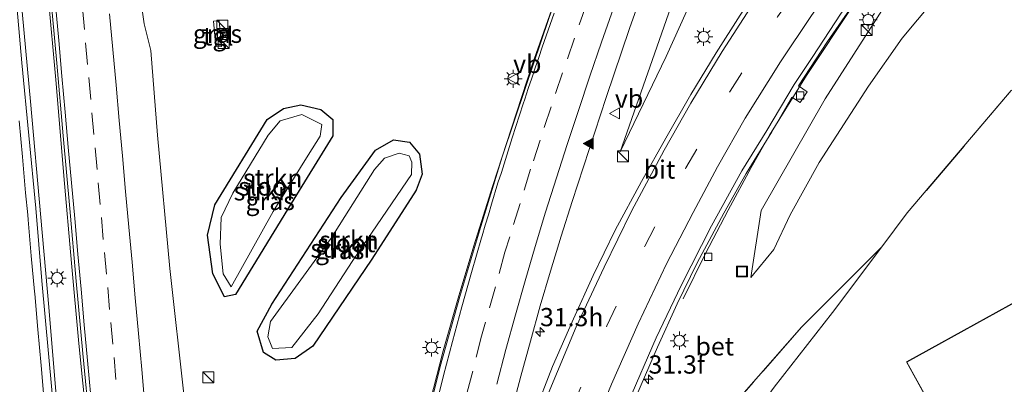
# Model space of a CAD drawing. Units: metres. Extents: x 119997 to 130006, y 481249 to 487503.
# Drawn here: x 122702 to 122837, y 482200 to 482250 of the extents above; entities that cross this region are included whole.
import ezdxf
from ezdxf.enums import TextEntityAlignment as Align

# ---------------------------------------------------------------- set-up
doc = ezdxf.new("R2010")
doc.units = ezdxf.units.M
doc.linetypes.add('IE-TERREINAFSCHEIDING', pattern=[10, 8, -2])
doc.linetypes.add('VW-3-9_STREEP', pattern=[12, 3, -9])
doc.layers.get('0').update_dxf_attribs({"lineweight": 25})
for name, color, linetype, lineweight in [('B-ME-AM-KILOMETR-S-B1', 7, 'Continuous', 18), ('B-ME-BV-GELEIDECONSTRUCTIE-GELEIDERAIL-L-B1', 213, 'BV-GELEIDERAIL', 18), ('B-ME-GR-STRUIKEN-GV-B6', 93, 'Continuous', 18), ('B-ME-GW-KRUINLIJN-L-B1', 93, 'Continuous', 18), ('B-ME-GW-TEENLIJN-L-B1', 93, 'Continuous', 18), ('B-ME-IE-GRASLAND-GV-B6', 93, 'Continuous', 18), ('B-ME-IE-GRONDWERKLIJN-GROND_INGERICHT-GV-B6', 253, 'Continuous', 18), ('B-ME-IE-INRICHTINGSELEMENT-S-B1', 253, 'Continuous', 18), ('B-ME-IE-MEUBILAIR_WEGMEUBILAIR-LICHTMAST-S-B1', 8, 'Continuous', 18), ('B-ME-IE-TERREINAFSCHEIDING-RASTERHEKWERK-L-B1', 8, 'IE-TERREINAFSCHEIDING', 18), ('B-ME-KG-KADASTRAAL-DAKRAND-L-B1', 13, 'Continuous', 18), ('B-ME-OG-BEBOUWING-GV-B6', 173, 'Continuous', 18), ('B-ME-OG-WATER-GV-B6', 153, 'Continuous', 18), ('B-ME-VH-VERH_SOORT-BETON-OVERIG-GV-B6', 8, 'IE-TERREINAFSCHEIDING-NATUURLIJK-HOUTWAL', 18), ('B-ME-VH-VERH_SOORT-BITUMEN-GV-B6', 8, 'IE-TERREINAFSCHEIDING-NATUURLIJK-HOUTWAL', 18), ('B-ME-VH-VERH_SOORT-TEGELS-GV-B6', 8, 'Continuous', 18), ('B-ME-VV-KOLK-S-B1', 8, 'Continuous', 18), ('B-ME-VW-MARKERING-39STREEP-015-L-B1', 255, 'VW-3-9_STREEP', 18), ('B-ME-VW-MARKERING-STREEP-015-L-B1', 7, 'Continuous', 18), ('B-ME-VW-MARKERING-VLAKMARK-S-B1', 7, 'Continuous', 18), ('B-ME-VW-MEUBILAIR_WEGMEUBILAIR-VERKEERSBORD-S-B1', 8, 'Continuous', 18)]:
    doc.layers.add(name, color=color, linetype=linetype, lineweight=lineweight)
doc.layers.add('B-ME-GW-INSTEEKWATERGANG-L-B1', color=10, linetype='Continuous')
doc.styles.add('NLCS-ISO', font='NLCS-ISO.TTF')
doc.linetypes.add('BV-GELEIDERAIL', pattern='A,10,-3,[108,NLCS.SHX,S=1,R=0,X=0,Y=0],-3', length=16)
doc.linetypes.add('IE-TERREINAFSCHEIDING-NATUURLIJK-HOUTWAL', pattern='A,7,-1.5,[67,NLCS.SHX,S=0.75,R=45,X=0,Y=0],-1.5,7,-1.5,[70,NLCS.SHX,S=0.75,R=0,X=0,Y=0],-1.5', length=20)

# ---------------------------------------------------------------- blocks, each defined once
blk = doc.blocks.new('hecto')
for p, q in [((0, 0.625), (-0.625, 0)), ((0, -0.625), (0, 0.625)), ((-0.625, 0), (0.625, 0)), ((0.625, 0), (0, -0.625))]:
    blk.add_line(p, q)
blk = doc.blocks.new('verfsymbol')
for color in [252, 253]:
    blk.add_hatch(color=color).paths.add_polyline_path([(0.75, -0.625), (0, 0.75), (-0.75, -0.625)])
blk.add_lwpolyline([(0.75, -0.625), (0, 0.75), (-0.75, -0.625)], close=True)
blk = doc.blocks.new('kast')
blk.add_line((-0.75, -0.75), (0.75, 0.75))
blk.add_lwpolyline([(-0.75, 0.75), (0.75, 0.75), (0.75, -0.75), (-0.75, -0.75)], close=True)
blk = doc.blocks.new('lantaarnpaal')
for p, q in [((-0.75, 0), (-1.25, 0)), ((-0.88, 0.88), (-0.53, 0.53)), ((0, 0.75), (0, 1.25)), ((0.53, 0.53), (0.88, 0.88)), ((0.75, 0), (1.25, 0)), ((-0.53, -0.53), (-0.88, -0.88)), ((0, -0.75), (0, -1.25)), ((0.53, -0.53), (0.88, -0.88))]:
    blk.add_line(p, q)
blk.add_circle((0, 0), 0.75)
blk = doc.blocks.new('kolk')
blk.add_lwpolyline([(-0.5, -0.5), (0.5, -0.5), (0.5, 0.5), (-0.5, 0.5)], close=True)
blk = doc.blocks.new('put')
for p, q in [((0.75, 0.75), (-0.75, 0.75)), ((-0.75, 0.75), (-0.75, -0.75)), ((0.75, -0.75), (0.75, 0.75)), ((-0.75, -0.75), (0.75, -0.75))]:
    blk.add_line(p, q)
blk.add_lwpolyline([(-0.625, 0.625), (0.625, 0.625), (0.625, -0.625), (-0.625, -0.625)], close=True)
blk = doc.blocks.new('verkeersbord')
for p, q in [((0, 0.75), (-0.75, -0.625)), ((0.75, -0.625), (0, 0.75)), ((-0.75, -0.625), (0.75, -0.625))]:
    blk.add_line(p, q)

msp = doc.modelspace()

# ---------------------------------------------------------------- linework, layer by layer
at = {"layer": 'B-ME-BV-GELEIDECONSTRUCTIE-GELEIDERAIL-L-B1'}
for points in [[(122711.001, 482194.594, 0.133), (122709.935, 482205.473, 0.156), (122708.913, 482216.488, 0.117), (122707.848, 482228.462, 0.111), (122706.803, 482241.156, 0.12), (122705.693, 482253.715, 0.126), (122704.631, 482265.928, 0.163), (122703.586, 482277.527, 0.193), (122702.695, 482287.266, 0.208), (122701.696, 482297.608, 0.206), (122700.785, 482307.305, 0.172), (122699.881, 482318.149, 0.202), (122698.871, 482329.635, 0.234), (122697.996, 482339.608, 0.28), (122697.165, 482349.221, 0.327), (122692.557, 482399.853, 0.345), (122691.709, 482409.207, 0.349), (122690.763, 482420.345, 0.377)], [(122686.805, 482419.432, 0.314), (122688.124, 482404.63, 0.297), (122692.801, 482353.41, 0.295), (122694.07, 482340.049, 0.275), (122695.306, 482327.765, 0.228), (122696.702, 482310.87, 0.213), (122698.052, 482296.343, 0.213), (122699.254, 482281.794, 0.213), (122700.706, 482266.327, 0.193), (122701.943, 482253.009, 0.176), (122703.28, 482238.665, 0.172), (122704.719, 482222.767, 0.154), (122705.788, 482210.453, 0.152), (122706.767, 482198.903, 0.152), (122708.306, 482183.599, 0.128), (122709.376, 482170.427, 0.128), (122710.834, 482153.901, 0.195), (122713.712, 482120.832, 0.191), (122715.466, 482101.786, 0.187), (122716.818, 482087.754, 0.172), (122717.977, 482075.044, 0.18), (122719.22, 482060.183, 0.198), (122720.188, 482049.087, 0.187)], [(122757.704, 482195.953, 0.111), (122759.907, 482204.474, 0.124), (122761.952, 482211.721, 0.152), (122764.144, 482218.885, 0.195), (122766.749, 482227.158, 0.211), (122769.289, 482235.037, 0.252), (122772.146, 482243.696, 0.265), (122775.315, 482252.792, 0.284), (122778.553, 482262.045, 0.262), (122781.838, 482271.321, 0.271), (122785.243, 482280.858, 0.26), (122788.704, 482290.588, 0.265), (122792.264, 482301.434, 0.317), (122794.47, 482308.37, 0.34), (122796.324, 482315.085, 0.373), (122798.021, 482320.828, 0.284), (122799.573, 482326.766, 0.275), (122801.465, 482335.206, 0.249), (122802.52, 482340.944, 0.243), (122803.482, 482346.833, 0.282)], [(122832.523, 482272.637, 1.008), (122829.036, 482268.746, 1.117), (122825.029, 482263.784, 1.132), (122820.38, 482257.682, 1.162), (122816.124, 482251.775, 0.998), (122809.774, 482242.259, 0.673), (122804.7, 482234.064, 0.427), (122802.167, 482229.63, 0.256), (122799.037, 482223.789, -0.123), (122795.922, 482217.839, -0.421), (122792.852, 482211.61, -0.869)]]:
    msp.add_polyline3d(points, dxfattribs=at)
at = {"layer": 'B-ME-GR-STRUIKEN-GV-B6'}
for points in [[(122743.143, 482237.578, -1.57), (122744.756, 482236.223, -1.63), (122744.784, 482233.977, -1.593), (122739.049, 482224.686, -1.557), (122731.441, 482212.205, -1.457), (122729.906, 482211.876, -1.387), (122728.306, 482215.061, -1.267), (122727.577, 482220.365, -1.183), (122728.603, 482224.496, -1.357), (122735.788, 482236.228, -1.59), (122738.015, 482237.722, -1.473), (122740.37, 482238.201, -1.523), (122743.143, 482237.578, -1.57)], [(122729.716, 482215.052, -2.273), (122730.822, 482213.277, -2.273), (122736.592, 482223.584, -2.273), (122741.378, 482231.31, -2.273), (122743.033, 482233.94, -2.273), (122743.284, 482235.515, -2.273), (122740.521, 482236.888, -2.273), (122737.549, 482236.032, -2.273), (122735.891, 482234.051, -2.273), (122731.036, 482226.1, -2.273), (122729.447, 482222.79, -2.273), (122729.329, 482219.106, -2.273), (122729.716, 482215.052, -2.273)], [(122755.298, 482233.113, -1.443), (122756.689, 482231.457, -1.443), (122757.028, 482228.723, -1.46), (122756.202, 482226.514, -1.457), (122750.108, 482217.076, -1.49), (122742.028, 482205.117, -1.39), (122739.614, 482203.419, -1.4), (122736.948, 482203.199, -1.563), (122735.271, 482204.236, -1.497), (122734.414, 482207.177, -1.497), (122736.415, 482210.901, -1.56), (122745.931, 482225.502, -1.643), (122750.613, 482231.982, -1.557), (122753.123, 482233.418, -1.477), (122755.298, 482233.113, -1.443)], [(122735.864, 482206.387, -2.447), (122736.508, 482204.793, -2.447), (122739.149, 482204.919, -2.447), (122742.754, 482209.555, -2.447), (122747.419, 482216.753, -2.447), (122755.572, 482228.654, -2.447), (122755.629, 482230.367, -2.447), (122755.262, 482231.231, -2.447), (122753.884, 482231.587, -2.447), (122751.886, 482230.922, -2.447), (122750.493, 482229.345, -2.447), (122744.568, 482219.928, -2.447), (122736.226, 482208.485, -2.447), (122735.864, 482206.387, -2.447)]]:
    msp.add_polyline3d(points, dxfattribs=at)
at = {"layer": 'B-ME-GW-INSTEEKWATERGANG-L-B1'}
for points in [[(122735.788, 482236.228, -1.59), (122738.015, 482237.722, -1.473), (122740.37, 482238.201, -1.523), (122743.143, 482237.578, -1.57), (122744.756, 482236.223, -1.63), (122744.784, 482233.977, -1.593), (122739.049, 482224.686, -1.557), (122731.441, 482212.205, -1.457), (122729.906, 482211.876, -1.387), (122728.306, 482215.061, -1.267), (122727.577, 482220.365, -1.183), (122728.603, 482224.496, -1.357), (122735.788, 482236.228, -1.59)], [(122757.028, 482228.723, -1.46), (122756.202, 482226.514, -1.457), (122750.108, 482217.076, -1.49), (122742.028, 482205.117, -1.39), (122739.614, 482203.419, -1.4), (122736.948, 482203.199, -1.563), (122735.271, 482204.236, -1.497), (122734.414, 482207.177, -1.497), (122736.415, 482210.901, -1.56), (122745.931, 482225.502, -1.643), (122750.613, 482231.982, -1.557), (122753.123, 482233.418, -1.477), (122755.298, 482233.113, -1.443), (122756.689, 482231.457, -1.443), (122757.028, 482228.723, -1.46)]]:
    msp.add_polyline3d(points, dxfattribs=at)
at = {"layer": 'B-ME-GW-KRUINLIJN-L-B1'}
for points in [[(122784.204, 482231.78, -0.56), (122790.536, 482244.862, -0.27), (122796.186, 482257.432, 0.357), (122803.664, 482270.482, 1.637), (122812.256, 482285.378, 3.23), (122820.937, 482299.686, 4.973), (122825.277, 482307.679, 6.12), (122827.705, 482312.898, 6.623), (122828.853, 482316.918, 6.88), (122829.301, 482322.655, 6.86), (122830.296, 482342.547, 6.986)], [(122802.118, 482214.526, -1.163), (122803.557, 482223.735, -0.55), (122812.322, 482239.037, -0.157), (122821.736, 482253.773, 0.273), (122835.101, 482269.817, 0.823), (122846.924, 482283.949, 1.427), (122856.77, 482293.309, 1.768)]]:
    msp.add_polyline3d(points, dxfattribs=at)
at = {"layer": 'B-ME-GW-TEENLIJN-L-B1'}
for points in [[(122784.204, 482231.78, -0.56), (122791.806, 482253.493, -0.618), (122794.182, 482260.685, -0.622), (122797.529, 482269.636, -0.406), (122800.544, 482277.663, -0.343), (122803.713, 482286.994, -0.302), (122807.21, 482297.875, -0.188), (122809.818, 482305.717, -0.088), (122812.308, 482313.573, 0.059), (122814.236, 482321.143, 0.055), (122816.202, 482328.454, 0.092), (122817.99, 482336.701, 0.154), (122819.521, 482348.846, 0.252)], [(122860.471, 482286.425, -1.36), (122857.015, 482283.373, -1.38), (122843.695, 482270.563, -1.497), (122832.41, 482258.538, -1.617), (122827.106, 482252.373, -1.617), (122822.883, 482247.35, -1.617), (122818.269, 482240.771, -1.617), (122811.523, 482230.309, -1.577), (122807.527, 482223.131, -1.51), (122805.269, 482218.365, -1.54), (122802.118, 482214.526, -1.163)]]:
    msp.add_polyline3d(points, dxfattribs=at)
at = {"layer": 'B-ME-IE-GRASLAND-GV-B6'}
for points in [[(122724.371, 482198.112, -0.919), (122722.433, 482215.758, -0.899), (122720.727, 482234.041, -0.917), (122719.808, 482245.689, -0.891), (122718.881, 482249.303, -0.832), (122717.333, 482260.295, -0.817), (122717.036, 482271.75, -0.843), (122716.182, 482284.519, -0.815), (122715.303, 482295.872, -0.793), (122714.026, 482310.061, -0.759), (122711.889, 482327.722, -0.8), (122708.764, 482355.042, -0.631), (122703.589, 482408.071, -0.65), (122702.149, 482423.066, -0.607)], [(122691.1917, 482421.0292, -0.3005), (122692.0605, 482411.0674, -0.3163), (122692.9419, 482401.1063, -0.3263), (122693.2743, 482397.2616, -0.3343), (122693.9151, 482390.2387, -0.3627), (122695.1636, 482376.2232, -0.377), (122696.6783, 482358.8898, -0.4045), (122697.3088, 482351.2969, -0.4136), (122698.1132, 482341.3287, -0.4499), (122699.0309, 482331.3711, -0.4499), (122699.8752, 482321.4069, -0.468), (122700.7447, 482311.4449, -0.4759), (122701.7125, 482301.3853, -0.4673), (122702.3656, 482293.7367, -0.4828), (122703.3157, 482283.7817, -0.4701), (122704.1745, 482273.8189, -0.4923), (122705.1068, 482263.8623, -0.4812), (122706.0091, 482253.9035, -0.4589), (122706.8931, 482243.9425, -0.481), (122707.7582, 482233.9798, -0.4783), (122708.6938, 482224.0236, -0.4963), (122709.5417, 482214.0593, -0.5142), (122710.4728, 482204.1026, -0.5225), (122711.4301, 482194.1482, -0.5008)], [(122819.521, 482348.846, 0.252), (122817.99, 482336.701, 0.154), (122816.202, 482328.454, 0.092), (122814.236, 482321.143, 0.055), (122812.308, 482313.573, 0.059), (122809.818, 482305.717, -0.088), (122807.21, 482297.875, -0.188), (122803.713, 482286.994, -0.302), (122800.544, 482277.663, -0.343), (122797.529, 482269.636, -0.406), (122794.182, 482260.685, -0.622), (122791.806, 482253.493, -0.618), (122784.204, 482231.78, -0.56), (122790.536, 482244.862, -0.27), (122796.186, 482257.432, 0.357), (122803.664, 482270.482, 1.637), (122812.256, 482285.378, 3.23), (122820.937, 482299.686, 4.973), (122825.277, 482307.679, 6.12), (122827.705, 482312.898, 6.623), (122828.853, 482316.918, 6.88), (122829.301, 482322.655, 6.86), (122830.296, 482342.547, 6.986), (122843.279, 482318.4, 6.856)], [(122819.521, 482348.846, 0.252), (122830.296, 482342.547, 6.986), (122829.301, 482322.655, 6.86), (122828.853, 482316.918, 6.88), (122827.705, 482312.898, 6.623), (122825.277, 482307.679, 6.12), (122820.937, 482299.686, 4.973), (122812.256, 482285.378, 3.23), (122803.664, 482270.482, 1.637), (122796.186, 482257.432, 0.357), (122790.536, 482244.862, -0.27), (122784.204, 482231.78, -0.56), (122791.806, 482253.493, -0.618), (122794.182, 482260.685, -0.622), (122797.529, 482269.636, -0.406), (122800.544, 482277.663, -0.343), (122803.713, 482286.994, -0.302), (122807.21, 482297.875, -0.188), (122809.818, 482305.717, -0.088), (122812.308, 482313.573, 0.059), (122814.236, 482321.143, 0.055), (122816.202, 482328.454, 0.092), (122817.99, 482336.701, 0.154), (122819.521, 482348.846, 0.252)], [(122802.121, 482339.947, -0.464), (122800.573, 482332.169, -0.477), (122798.949, 482325.187, -0.49), (122796.645, 482316.704, -0.415), (122793.804, 482307.103, -0.423), (122794.1886, 482306.9374, -0.4242), (122792.6584, 482301.9415, -0.5383), (122791.1443, 482297.1769, -0.5336), (122789.5031, 482292.4545, -0.5478), (122787.8275, 482287.7515, -0.5564), (122784.5126, 482278.3167, -0.5596), (122781.1002, 482268.9167, -0.593), (122777.76, 482259.4905, -0.542), (122774.4255, 482250.0628, -0.5225), (122771.2176, 482240.5867, -0.5338), (122768.0317, 482231.0994, -0.5564), (122765.0744, 482221.5466, -0.5451), (122762.2222, 482211.9553, -0.5765), (122759.521, 482202.3268, -0.6424), (122757.0626, 482192.6187, -0.7282)], [(122769.3096, 482196.1617, -0.9394), (122770.5946, 482200.9934, -0.9091), (122771.8958, 482205.8217, -0.8989), (122773.2107, 482210.6394, -0.8528), (122774.6492, 482215.4285, -0.8248), (122776.1211, 482220.2081, -0.8105), (122777.6357, 482224.9602, -0.8034), (122779.1549, 482229.7236, -0.7912), (122782.2704, 482239.2087, -0.7881), (122785.503, 482248.6726, -0.7781), (122788.8353, 482258.1008, -0.7117), (122792.2011, 482267.3826, -0.6392), (122795.5543, 482276.8088, -0.5275), (122798.9219, 482286.2257, -0.4084), (122802.3097, 482295.63, -0.302), (122805.5973, 482305.0746, -0.1853), (122808.546, 482314.6564, -0.151), (122809.9606, 482319.4526, -0.1527), (122811.2108, 482324.2945, -0.1093), (122812.4158, 482329.1629, -0.0908), (122813.4921, 482334.0461, -0.0753), (122814.4688, 482338.9626, -0.0592)], [(122839.422, 482298.258, 1.852), (122835.087, 482293.918, 1.71), (122830.424, 482288.981, 1.504), (122826.051, 482284.066, 1.273), (122821.887, 482279.147, 1.141), (122818.066, 482274.472, 1), (122813.984, 482269.18, 0.846), (122809.828, 482263.73, 0.654), (122804.806, 482256.653, 0.392), (122800.677, 482250.506, 0.213), (122797.386, 482245.365, 0.079), (122793.878, 482239.643, -0.123), (122790.458, 482233.669, -0.255), (122787.117, 482227.695, -0.425), (122783.515, 482221.029, -0.529), (122780.508, 482214.811, -0.562), (122777.792, 482208.889, -0.694), (122774.909, 482202.323, -0.752), (122772.39, 482195.827, -0.832)], [(122860.471, 482286.425, -1.36), (122857.015, 482283.373, -1.38), (122843.695, 482270.563, -1.497), (122832.41, 482258.538, -1.617), (122827.106, 482252.373, -1.617), (122822.883, 482247.35, -1.617), (122818.269, 482240.771, -1.617), (122811.523, 482230.309, -1.577), (122807.527, 482223.131, -1.51), (122805.269, 482218.365, -1.54), (122802.118, 482214.526, -1.163), (122803.557, 482223.735, -0.55), (122812.322, 482239.037, -0.157), (122821.736, 482253.773, 0.273), (122835.101, 482269.817, 0.823), (122846.924, 482283.949, 1.427), (122856.77, 482293.309, 1.768), (122859.648, 482287.957, 0.546), (122860.471, 482286.425, -1.36)], [(122846.924, 482283.949, 1.427), (122835.101, 482269.817, 0.823), (122821.736, 482253.773, 0.273), (122812.322, 482239.037, -0.157), (122803.557, 482223.735, -0.55), (122802.118, 482214.526, -1.163), (122805.269, 482218.365, -1.54), (122807.527, 482223.131, -1.51), (122811.523, 482230.309, -1.577), (122818.269, 482240.771, -1.617), (122822.883, 482247.35, -1.617), (122827.106, 482252.373, -1.617), (122832.41, 482258.538, -1.617), (122843.695, 482270.563, -1.497)], [(122786.489, 482198.44, -1.057), (122789.334, 482204.985, -0.999), (122792.02, 482210.934, -0.88), (122794.751, 482216.544, -0.817), (122798.412, 482223.353, -0.62), (122801.488, 482228.818, -0.512), (122805.023, 482234.501, -0.283), (122807.769, 482239.264, -0.177), (122808.882, 482238.529, -0.118), (122809.866, 482240.019, -0.118), (122808.662, 482240.814, -0.116), (122812.665, 482246.91, 0.068), (122815.768, 482251.394, 0.247), (122819.433, 482256.506, 0.464), (122822.37, 482260.552, 0.572), (122823.485, 482259.711, 0.559), (122824.453, 482260.995, 0.559), (122823.335, 482261.838, 0.602), (122825.941, 482265.293, 0.725), (122830.741, 482271.219, 0.935), (122834.847, 482276.021, 1.147), (122838.668, 482280.177, 1.221)], [(122706.6894, 482194.1717, -0.5641), (122705.7585, 482204.1285, -0.621), (122704.8275, 482214.0853, -0.5941), (122704.0283, 482224.0534, -0.6131), (122703.0596, 482234.0073, -0.5941), (122702.1161, 482243.9625, -0.5483), (122701.2208, 482253.9219, -0.5467)], [(122728.734, 482246.191, -0.964), (122729.483, 482246.235, -0.977), (122729.159, 482249.738, -0.977), (122728.412, 482249.668, -0.975), (122728.734, 482246.191, -0.964)], [(122837.858, 482240.193, -1.6), (122823.603, 482223.392, -1.574), (122820.118, 482218.761, -1.54), (122809.082, 482207.717, -1.648), (122799.259, 482196.528, -1.719)], [(122740.37, 482238.201, -1.523), (122738.015, 482237.722, -1.473), (122735.788, 482236.228, -1.59), (122728.603, 482224.496, -1.357), (122727.577, 482220.365, -1.183), (122728.306, 482215.061, -1.267), (122729.906, 482211.876, -1.387), (122731.441, 482212.205, -1.457), (122739.049, 482224.686, -1.557), (122744.784, 482233.977, -1.593), (122744.756, 482236.223, -1.63), (122743.143, 482237.578, -1.57), (122740.37, 482238.201, -1.523)], [(122750.613, 482231.982, -1.557), (122745.931, 482225.502, -1.643), (122736.415, 482210.901, -1.56), (122734.414, 482207.177, -1.497), (122735.271, 482204.236, -1.497), (122736.948, 482203.199, -1.563), (122739.614, 482203.419, -1.4), (122742.028, 482205.117, -1.39), (122750.108, 482217.076, -1.49), (122756.202, 482226.514, -1.457), (122757.028, 482228.723, -1.46), (122756.689, 482231.457, -1.443), (122755.298, 482233.113, -1.443), (122753.123, 482233.418, -1.477), (122750.613, 482231.982, -1.557)], [(122812.132, 482153.381, -1.546), (122804.76, 482166.041, -1.522), (122799.401, 482175.181, -1.462), (122797.339, 482187.93, -1.498), (122799.259, 482196.528, -1.719), (122809.082, 482207.717, -1.648), (122820.118, 482218.761, -1.54), (122813.344, 482209.732, -1.626), (122805.316, 482199.501, -1.561), (122801.117, 482193.75, -1.561), (122803.257, 482189.639, -1.596), (122800.063, 482187.687, -1.609), (122799.043, 482186.041, -1.583), (122799.128, 482184.564, -1.57), (122799.54, 482182.356, -1.546), (122800.174, 482180.597, -1.544), (122807.618, 482166.691, -1.524), (122814.499, 482154.721, -1.544), (122812.132, 482153.381, -1.546)]]:
    msp.add_polyline3d(points, dxfattribs=at)
at = {"layer": 'B-ME-IE-GRONDWERKLIJN-GROND_INGERICHT-GV-B6'}
for points in [[(122851.897, 482122.108, -1.438), (122833.844, 482134.444, -1.442), (122822.453, 482142.806, -1.466), (122815.197, 482148.117, -1.494), (122812.132, 482153.381, -1.546), (122814.499, 482154.721, -1.544), (122807.618, 482166.691, -1.524), (122800.174, 482180.597, -1.544), (122799.54, 482182.356, -1.546), (122799.128, 482184.564, -1.57), (122799.043, 482186.041, -1.583), (122800.063, 482187.687, -1.609), (122803.257, 482189.639, -1.596), (122801.117, 482193.75, -1.561), (122805.316, 482199.501, -1.561), (122813.344, 482209.732, -1.626), (122820.118, 482218.761, -1.54), (122823.603, 482223.392, -1.574), (122837.858, 482240.193, -1.6)], [(122835.081, 482181.967, -1.687), (122858.668, 482139.264, -1.687), (122866.396, 482143.64, -1.687), (122866.916, 482143.935, -1.687), (122868.851, 482140.432, -1.687), (122870.032, 482141.085, -1.687), (122870.494, 482140.245, -1.687), (122874.9415, 482132.194, -1.687), (122901.19, 482160.495, -1.687), (122889.686, 482181.323, -1.687), (122888.474, 482183.517, -1.687), (122876.641, 482204.94, -1.687), (122876.272, 482205.609, -1.687), (122865.056, 482225.915, -1.687), (122823.488, 482202.955, -1.687), (122834.835, 482182.411, -1.687), (122835.081, 482181.967, -1.687)]]:
    msp.add_polyline3d(points, dxfattribs=at)
at = {"layer": 'B-ME-IE-TERREINAFSCHEIDING-RASTERHEKWERK-L-B1'}
msp.add_polyline3d([(122860.421, 482264.508, -1.483), (122865.595, 482254.981, -1.734), (122859.937, 482252.091, -1.583), (122849.204, 482246.608, -1.531), (122837.858, 482240.193, -1.6), (122823.603, 482223.392, -1.574), (122820.118, 482218.761, -1.54), (122809.082, 482207.717, -1.648), (122799.259, 482196.528, -1.719), (122797.339, 482187.93, -1.498), (122796.906, 482185.99, -1.425), (122794.341, 482175.572, -1.511), (122790.633, 482158.875, -1.46)], dxfattribs=at)
at = {"layer": 'B-ME-KG-KADASTRAAL-DAKRAND-L-B1'}
msp.add_polyline3d([(122858.687, 482139.333, 8.346), (122835.125, 482181.991, 8.305), (122834.879, 482182.435, 4.652), (122823.556, 482202.936, 4.656), (122865.036, 482225.847, 4.604), (122876.228, 482205.584, 4.697), (122876.597, 482204.916, 8.295), (122888.43, 482183.493, 8.349), (122889.642, 482181.299, 4.691), (122901.129, 482160.502, 4.695), (122886.083, 482144.213, 4.528), (122885.689, 482143.759, 9.915), (122874.952, 482132.278, 9.915), (122870.537, 482140.27, 9.843), (122870.05, 482141.152, 10.715), (122868.871, 482140.5, 10.715), (122866.939, 482143.997, 10.624), (122866.374, 482143.685, 8.39), (122858.687, 482139.333, 8.346)], dxfattribs=at)
at = {"layer": 'B-ME-OG-BEBOUWING-GV-B6'}
msp.add_polyline3d([(122901.19, 482160.495, -1.687), (122874.9415, 482132.194, -1.687), (122870.494, 482140.245, -1.687), (122870.032, 482141.085, -1.687), (122868.851, 482140.432, -1.687), (122866.916, 482143.935, -1.687), (122866.396, 482143.64, -1.687), (122858.668, 482139.264, -1.687), (122835.081, 482181.967, -1.687), (122834.835, 482182.411, -1.687), (122823.488, 482202.955, -1.687), (122865.056, 482225.915, -1.687), (122876.272, 482205.609, -1.687), (122876.641, 482204.94, -1.687), (122888.474, 482183.517, -1.687), (122889.686, 482181.323, -1.687), (122901.19, 482160.495, -1.687)], dxfattribs=at)
at = {"layer": 'B-ME-OG-WATER-GV-B6'}
for points in [[(122736.592, 482223.584, -2.273), (122730.822, 482213.277, -2.273), (122729.716, 482215.052, -2.273), (122729.329, 482219.106, -2.273), (122729.447, 482222.79, -2.273), (122731.036, 482226.1, -2.273), (122735.891, 482234.051, -2.273), (122737.549, 482236.032, -2.273), (122740.521, 482236.888, -2.273), (122743.284, 482235.515, -2.273), (122743.033, 482233.94, -2.273), (122741.378, 482231.31, -2.273), (122736.592, 482223.584, -2.273)], [(122747.419, 482216.753, -2.447), (122742.754, 482209.555, -2.447), (122739.149, 482204.919, -2.447), (122736.508, 482204.793, -2.447), (122735.864, 482206.387, -2.447), (122736.226, 482208.485, -2.447), (122744.568, 482219.928, -2.447), (122750.493, 482229.345, -2.447), (122751.886, 482230.922, -2.447), (122753.884, 482231.587, -2.447), (122755.262, 482231.231, -2.447), (122755.629, 482230.367, -2.447), (122755.572, 482228.654, -2.447), (122747.419, 482216.753, -2.447)]]:
    msp.add_polyline3d(points, dxfattribs=at)
at = {"layer": 'B-ME-VH-VERH_SOORT-BETON-OVERIG-GV-B6'}
for points in [[(122785.247, 482197.327, -1.059), (122789.156, 482206.288, -0.949), (122792.554, 482213.46, -0.836), (122796.712, 482221.608, -0.718), (122800.911, 482229.149, -0.501), (122804.33, 482234.688, -0.317), (122808.088, 482241.001, -0.129), (122810.632, 482244.855, -0.071), (122814.448, 482250.657, 0.15), (122818.433, 482256.215, 0.362), (122823.851, 482263.579, 0.57), (122828.738, 482269.772, 0.868), (122833.724, 482275.776, 1.076), (122838.633, 482281.239, 1.236)], [(122838.668, 482280.177, 1.221), (122834.847, 482276.021, 1.147), (122830.741, 482271.219, 0.935), (122825.941, 482265.293, 0.725), (122823.335, 482261.838, 0.602), (122824.453, 482260.995, 0.559), (122823.485, 482259.711, 0.559), (122822.37, 482260.552, 0.572), (122819.433, 482256.506, 0.464), (122815.768, 482251.394, 0.247), (122812.665, 482246.91, 0.068), (122808.662, 482240.814, -0.116), (122809.866, 482240.019, -0.118), (122808.882, 482238.529, -0.118), (122807.769, 482239.264, -0.177), (122805.023, 482234.501, -0.283), (122801.488, 482228.818, -0.512), (122798.412, 482223.353, -0.62), (122794.751, 482216.544, -0.817), (122792.02, 482210.934, -0.88), (122789.334, 482204.985, -0.999), (122786.489, 482198.44, -1.057)]]:
    msp.add_polyline3d(points, dxfattribs=at)
at = {"layer": 'B-ME-VH-VERH_SOORT-BITUMEN-GV-B6'}
for points in [[(122702.149, 482423.066, -0.607), (122703.589, 482408.071, -0.65), (122708.764, 482355.042, -0.631), (122711.889, 482327.722, -0.8), (122714.026, 482310.061, -0.759), (122715.303, 482295.872, -0.793), (122716.182, 482284.519, -0.815), (122717.036, 482271.75, -0.843), (122717.333, 482260.295, -0.817), (122718.881, 482249.303, -0.832), (122719.808, 482245.689, -0.891), (122720.727, 482234.041, -0.917), (122722.433, 482215.758, -0.899), (122724.371, 482198.112, -0.919)], [(122711.4301, 482194.1482, -0.5008), (122710.4728, 482204.1026, -0.5225), (122709.5417, 482214.0593, -0.5142), (122708.6938, 482224.0236, -0.4963), (122707.7582, 482233.9798, -0.4783), (122706.8931, 482243.9425, -0.481), (122706.0091, 482253.9035, -0.4589), (122705.1068, 482263.8623, -0.4812), (122704.1745, 482273.8189, -0.4923), (122703.3157, 482283.7817, -0.4701), (122702.3656, 482293.7367, -0.4828), (122701.7125, 482301.3853, -0.4673), (122700.7447, 482311.4449, -0.4759), (122699.8752, 482321.4069, -0.468), (122699.0309, 482331.3711, -0.4499), (122698.1132, 482341.3287, -0.4499), (122697.3088, 482351.2969, -0.4136), (122696.6783, 482358.8898, -0.4045), (122695.1636, 482376.2232, -0.377), (122693.9151, 482390.2387, -0.3627), (122693.2743, 482397.2616, -0.3343), (122692.9419, 482401.1063, -0.3263), (122692.0605, 482411.0674, -0.3163), (122691.1917, 482421.0292, -0.3005)], [(122757.0626, 482192.6187, -0.7282), (122759.521, 482202.3268, -0.6424), (122762.2222, 482211.9553, -0.5765), (122765.0744, 482221.5466, -0.5451), (122768.0317, 482231.0994, -0.5564), (122771.2176, 482240.5867, -0.5338), (122774.4255, 482250.0628, -0.5225), (122777.76, 482259.4905, -0.542), (122781.1002, 482268.9167, -0.593), (122784.5126, 482278.3167, -0.5596), (122787.8275, 482287.7515, -0.5564), (122789.5031, 482292.4545, -0.5478), (122791.1443, 482297.1769, -0.5336), (122792.6584, 482301.9415, -0.5383), (122794.1886, 482306.9374, -0.4242), (122794.445, 482306.827, -0.425), (122794.876, 482308.173, -0.417), (122796.831, 482314.846, -0.415), (122799.007, 482322.826, -0.419), (122800.682, 482329.448, -0.406), (122801.214, 482332.087, -0.382), (122802.902, 482340.327, -0.404)], [(122814.4688, 482338.9626, -0.0592), (122813.4921, 482334.0461, -0.0753), (122812.4158, 482329.1629, -0.0908), (122811.2108, 482324.2945, -0.1093), (122809.9606, 482319.4526, -0.1527), (122808.546, 482314.6564, -0.151), (122805.5973, 482305.0746, -0.1853), (122802.3097, 482295.63, -0.302), (122798.9219, 482286.2257, -0.4084), (122795.5543, 482276.8088, -0.5275), (122792.2011, 482267.3826, -0.6392), (122788.8353, 482258.1008, -0.7117), (122785.503, 482248.6726, -0.7781), (122782.2704, 482239.2087, -0.7881), (122779.1549, 482229.7236, -0.7912), (122777.6357, 482224.9602, -0.8034), (122776.1211, 482220.2081, -0.8105), (122774.6492, 482215.4285, -0.8248), (122773.2107, 482210.6394, -0.8528), (122771.8958, 482205.8217, -0.8989), (122770.5946, 482200.9934, -0.9091), (122769.3096, 482196.1617, -0.9394)], [(122772.39, 482195.827, -0.832), (122774.909, 482202.323, -0.752), (122777.792, 482208.889, -0.694), (122780.508, 482214.811, -0.562), (122783.515, 482221.029, -0.529), (122787.117, 482227.695, -0.425), (122790.458, 482233.669, -0.255), (122793.878, 482239.643, -0.123), (122797.386, 482245.365, 0.079), (122800.677, 482250.506, 0.213), (122804.806, 482256.653, 0.392), (122809.828, 482263.73, 0.654), (122813.984, 482269.18, 0.846), (122818.066, 482274.472, 1), (122821.887, 482279.147, 1.141), (122826.051, 482284.066, 1.273), (122830.424, 482288.981, 1.504), (122835.087, 482293.918, 1.71), (122839.422, 482298.258, 1.852)], [(122838.633, 482281.239, 1.236), (122833.724, 482275.776, 1.076), (122828.738, 482269.772, 0.868), (122823.851, 482263.579, 0.57), (122818.433, 482256.215, 0.362), (122814.448, 482250.657, 0.15), (122810.632, 482244.855, -0.071), (122808.088, 482241.001, -0.129), (122804.33, 482234.688, -0.317), (122800.911, 482229.149, -0.501), (122796.712, 482221.608, -0.718), (122792.554, 482213.46, -0.836), (122789.156, 482206.288, -0.949), (122785.247, 482197.327, -1.059)], [(122701.2208, 482253.9219, -0.5467), (122702.1161, 482243.9625, -0.5483), (122703.0596, 482234.0073, -0.5941), (122704.0283, 482224.0534, -0.6131), (122704.8275, 482214.0853, -0.5941), (122705.7585, 482204.1285, -0.621), (122706.6894, 482194.1717, -0.5641)]]:
    msp.add_polyline3d(points, dxfattribs=at)
at = {"layer": 'B-ME-VH-VERH_SOORT-TEGELS-GV-B6'}
msp.add_polyline3d([(122729.483, 482246.235, -0.977), (122728.734, 482246.191, -0.964), (122728.412, 482249.668, -0.975), (122729.159, 482249.738, -0.977), (122729.483, 482246.235, -0.977)], dxfattribs=at)
at = {"layer": 'B-ME-VW-MARKERING-39STREEP-015-L-B1'}
for points in [[(122777.629, 482196.72, -0.867), (122782.387, 482207.908, -0.709), (122787.583, 482218.829, -0.607), (122793.211, 482229.557, -0.391), (122799.277, 482240.097, -0.051), (122805.8, 482250.291, 0.256), (122812.737, 482260.177, 0.593), (122820.084, 482269.896, 0.896), (122827.736, 482279.21, 1.145), (122835.803, 482288.211, 1.608), (122844.419, 482296.943, 1.874), (122851.375, 482303.347, 2.196)], [(122710.4224, 482251.5164, -0.5135), (122710.8554, 482246.7359, -0.5181), (122711.2884, 482241.9555, -0.5205), (122711.7246, 482237.1204, -0.5241), (122712.1553, 482232.3398, -0.5313), (122712.5876, 482227.5369, -0.5326), (122713.0167, 482222.7561, -0.5372), (122713.4458, 482217.9753, -0.5431), (122713.8827, 482213.1555, -0.551), (122714.3176, 482208.3752, -0.5532), (122714.7539, 482203.5628, -0.5509), (122715.2009, 482198.5828, -0.5477)], [(122779.5697, 482252.0416, -0.5782), (122777.9417, 482247.3427, -0.581), (122776.3048, 482242.6182, -0.5881), (122774.734, 482237.9463, -0.5993), (122773.2329, 482233.3871, -0.6044), (122771.9194, 482229.3978, -0.609), (122770.4643, 482224.6839, -0.6121), (122769.0486, 482220.0975, -0.6212), (122768.3997, 482217.9954, -0.6286), (122767.0741, 482213.248, -0.6521), (122765.7294, 482208.4322, -0.677), (122765.1916, 482206.5059, -0.6831), (122763.9654, 482201.7121, -0.7072), (122762.7759, 482197.0618, -0.7282)]]:
    msp.add_polyline3d(points, dxfattribs=at)
at = {"layer": 'B-ME-VW-MARKERING-STREEP-015-L-B1'}
for points in [[(122849.585, 482306.769, 2.247), (122840.648, 482298.6, 1.868), (122835.2, 482293.102, 1.679), (122830.589, 482288.143, 1.465), (122825.27, 482282.164, 1.262), (122819.203, 482274.761, 1.01), (122813.543, 482267.529, 0.762), (122807.662, 482259.562, 0.481), (122802.134, 482251.632, 0.258), (122798.18, 482245.518, 0.096), (122793.918, 482238.448, -0.114), (122790.24, 482232.015, -0.276), (122785.774, 482223.659, -0.493), (122781.987, 482215.957, -0.551), (122778.185, 482207.783, -0.715), (122774.322, 482198.587, -0.793)], [(122779.697, 482191.755, -1.027), (122783.035, 482199.908, -0.949), (122786.675, 482208.179, -0.813), (122790.582, 482216.424, -0.666), (122794.197, 482223.469, -0.566), (122797.549, 482229.695, -0.415), (122801.363, 482236.369, -0.222), (122806.185, 482244.094, 0.005), (122810.47, 482250.475, 0.206), (122814.865, 482256.734, 0.466), (122819.674, 482263.226, 0.676), (122826.157, 482271.446, 0.929), (122833.94, 482280.597, 1.219), (122842.279, 482289.518, 1.619), (122853.19, 482300.068, 2.062)], [(122706.7193, 482251.9453, -0.4337), (122707.1588, 482247.0483, -0.4352), (122707.607, 482242.1511, -0.4375), (122708.039, 482237.2234, -0.4421), (122708.4758, 482232.4157, -0.4471), (122708.9282, 482227.5125, -0.4492), (122709.3532, 482222.6105, -0.457), (122709.7904, 482217.72, -0.4609), (122710.2316, 482212.9343, -0.4715), (122710.6707, 482208.0544, -0.4669), (122711.1169, 482203.1613, -0.466), (122711.5653, 482198.24, -0.4594)], [(122767.2809, 482199.8924, -0.8147), (122768.5368, 482204.6741, -0.7921), (122769.8197, 482209.412, -0.7679), (122771.1577, 482214.0898, -0.7416), (122772.5356, 482218.7991, -0.7218), (122773.9798, 482223.4971, -0.7093), (122775.4631, 482228.2144, -0.6998), (122776.9471, 482232.8002, -0.6918), (122778.4741, 482237.4609, -0.6854), (122780.0589, 482242.158, -0.6766), (122781.6488, 482246.7911, -0.6681), (122783.2987, 482251.4955, -0.6568)], [(122718.9974, 482197.0512, -0.6563), (122718.5542, 482201.9119, -0.6551), (122718.1124, 482206.8396, -0.6544), (122717.6626, 482211.7348, -0.6533), (122717.2328, 482216.6526, -0.6461), (122716.7956, 482221.4534, -0.6421), (122716.349, 482226.3364, -0.6368), (122715.903, 482231.218, -0.6307), (122715.4686, 482236.091, -0.6255), (122715.0325, 482240.9238, -0.6241), (122714.5778, 482245.8225, -0.6245), (122714.1387, 482250.7094, -0.618)], [(122758.7685, 482196.3236, -0.6346), (122759.9827, 482201.1104, -0.6097), (122761.1972, 482205.7585, -0.5947), (122762.4941, 482210.5035, -0.5781), (122763.8073, 482215.2295, -0.553), (122765.1822, 482219.9625, -0.5317), (122765.2696, 482220.2526, -0.5328), (122765.681, 482221.7206, -0.5275), (122766.125, 482223.1506, -0.5267), (122766.5433, 482224.6123, -0.5202), (122767.438, 482227.5278, -0.516), (122767.9019, 482228.9482, -0.5157), (122769.3711, 482233.6742, -0.5125), (122770.8802, 482238.3402, -0.5095), (122771.1068, 482239.0142, -0.508), (122771.5561, 482240.4359, -0.5042), (122772.07, 482241.8614, -0.5017), (122772.5464, 482243.2791, -0.4981), (122773.0624, 482244.7143, -0.4963), (122773.5166, 482246.1373, -0.4938), (122775.1638, 482250.7894, -0.4981)], [(122705.1748, 482197.6007, -0.5776), (122704.7469, 482202.4906, -0.5831), (122704.3009, 482207.3883, -0.5796), (122703.8677, 482212.295, -0.5807), (122703.8448, 482212.599, -0.5803), (122703.3985, 482217.4912, -0.5795), (122702.9788, 482222.4413, -0.5738), (122702.9231, 482223.1517, -0.5726), (122702.6096, 482226.1584, -0.5715), (122702.1857, 482231.097, -0.5727), (122701.7428, 482236.0261, -0.5685)]]:
    msp.add_polyline3d(points, dxfattribs=at)

# ---------------------------------------------------------------- block references
at = {"layer": 'B-ME-AM-KILOMETR-S-B1', "rotation": 90}
for p in [(122773.2078, 482207.0795, -0.7758), (122788.099, 482200.5788, -1.0874)]:
    msp.add_blockref('hecto', p, dxfattribs=at)
at = {"layer": 'B-ME-IE-INRICHTINGSELEMENT-S-B1', "rotation": 90}
for name, p in [('kast', (122729.596, 482249.088, 0.123)), ('kast', (122729.681, 482247.918, 0.123)), ('kast', (122818.023, 482248.469, 0.107)), ('kast', (122729.8, 482246.714, 0.123)), ('kast', (122784.595, 482231.154, -0.46)), ('put', (122800.928, 482215.367, -1.01)), ('kast', (122727.679, 482200.844, -1.014))]:
    msp.add_blockref(name, p, dxfattribs=at)
at = {"layer": 'B-ME-IE-MEUBILAIR_WEGMEUBILAIR-LICHTMAST-S-B1', "rotation": 90}
for p in [(122818.235, 482249.868, 0.36), (122795.654, 482247.544, 0.053), (122769.517, 482241.789, -0.507), (122706.94, 482214.471, -0.738), (122792.333, 482205.878, -1.03), (122758.33, 482204.941, -0.533)]:
    msp.add_blockref('lantaarnpaal', p, dxfattribs=at)
at = {"layer": 'B-ME-VV-KOLK-S-B1', "rotation": 90}
for p in [(122808.92, 482239.504, -0.23), (122796.275, 482217.378, -0.817)]:
    msp.add_blockref('kolk', p, dxfattribs=at)
at = {"layer": 'B-ME-VW-MARKERING-VLAKMARK-S-B1', "rotation": 90}
for p in [(122779.866, 482232.8977, -0.7463), (122779.8678, 482232.8954, -0.7465)]:
    msp.add_blockref('verfsymbol', p, dxfattribs=at)
at = {"layer": 'B-ME-VW-MEUBILAIR_WEGMEUBILAIR-VERKEERSBORD-S-B1', "rotation": 90}
for p in [(122769.517, 482241.789, -0.507), (122783.481, 482237.033, -0.635)]:
    msp.add_blockref('verkeersbord', p, dxfattribs=at)

# ---------------------------------------------------------------- texts
at = {"layer": 'B-ME-AM-KILOMETR-S-B1', "ltscale": 0.2, "style": 'NLCS-ISO'}
for s, p in [('31.3h', (122773.2078, 482207.0795, -0.7758)), ('31.3f', (122788.099, 482200.5788, -1.0874))]:
    msp.add_text(s, height=2.5, dxfattribs=at).set_placement(p, align=Align.BOTTOM_LEFT)
at = {"layer": 'B-ME-GR-STRUIKEN-GV-B6', "ltscale": 0.2, "style": 'NLCS-ISO'}
for p in [(122736.5293, 482228.1689), (122735.2549, 482226.3613), (122745.7913, 482218.5224), (122746.9987, 482219.6631)]:
    msp.add_text('strkn', height=2.5, dxfattribs=at).set_placement(p, align=Align.MIDDLE_CENTER)
at = {"layer": 'B-ME-IE-GRASLAND-GV-B6', "ltscale": 0.2, "style": 'NLCS-ISO'}
for p in [(122728.9475, 482247.9645), (122736.1805, 482225.0385), (122745.721, 482218.3085)]:
    msp.add_text('gras', height=2.5, dxfattribs=at).set_placement(p, align=Align.MIDDLE_CENTER)
at = {"layer": 'B-ME-OG-WATER-GV-B6', "ltscale": 0.2, "style": 'NLCS-ISO'}
for p in [(122735.7838, 482227.0176), (122746.6166, 482219.2628)]:
    msp.add_text('sloot', height=2.5, dxfattribs=at).set_placement(p, align=Align.MIDDLE_CENTER)
at = {"layer": 'B-ME-VH-VERH_SOORT-BETON-OVERIG-GV-B6', "ltscale": 0.2, "style": 'NLCS-ISO'}
msp.add_text('bet', height=2.5, dxfattribs=at).set_placement((122797.1859, 482205.104), align=Align.MIDDLE_CENTER)
at = {"layer": 'B-ME-VH-VERH_SOORT-BITUMEN-GV-B6', "ltscale": 0.2, "style": 'NLCS-ISO'}
msp.add_text('bit', height=2.5, dxfattribs=at).set_placement((122789.5981, 482229.3489), align=Align.MIDDLE_CENTER)
at = {"layer": 'B-ME-VH-VERH_SOORT-TEGELS-GV-B6', "ltscale": 0.2, "style": 'NLCS-ISO'}
msp.add_text('tgl', height=2.5, dxfattribs=at).set_placement((122729.0542, 482247.6134), align=Align.MIDDLE_CENTER)
at = {"layer": 'B-ME-VW-MEUBILAIR_WEGMEUBILAIR-VERKEERSBORD-S-B1', "ltscale": 0.2, "style": 'NLCS-ISO'}
for p in [(122769.517, 482241.789, -0.507), (122783.481, 482237.033, -0.635)]:
    msp.add_text('vb', height=2.5, dxfattribs=at).set_placement(p, align=Align.BOTTOM_LEFT)

doc.saveas('drawing.dxf')
